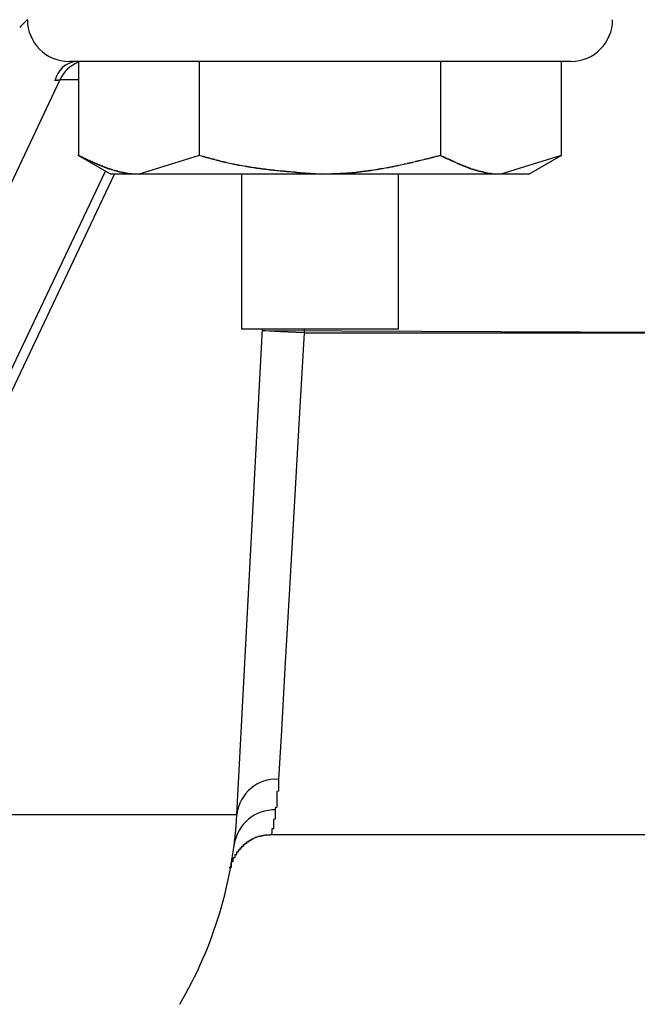
# Model space of a CAD drawing. Extents: x 32730 to 66370, y -1835 to 22362.
# Drawn here: x 46485 to 46522, y 3528 to 3587 of the extents above; entities that cross this region are included whole.
import ezdxf

# ---------------------------------------------------------------- set-up
doc = ezdxf.new("R2010")
doc.units = 0
doc.header["$LTSCALE"] = 50
doc.header["$MEASUREMENT"] = 0
doc.layers.add('_1-2_BUHIN', color=7, linetype='CONTINUOUS')

msp = doc.modelspace()

# ---------------------------------------------------------------- linework, layer by layer
at = {"layer": '_1-2_BUHIN', "color": 4, "linetype": 'Continuous'}
for p, q in [((46518.143, 3584.922), (46488.143, 3584.922)), ((46488.709, 3584.922), (46488.709, 3579.289)), ((46495.926, 3584.922), (46495.926, 3579.289)), ((46510.36, 3584.922), (46510.36, 3579.289)), ((46517.577, 3584.922), (46517.577, 3579.289)), ((46487.592, 3583.815), (46467.587, 3541.63)), ((46487.26, 3583.797), (46487.36, 3583.797)), ((46487.36, 3583.797), (46487.36, 3583.807)), ((46487.36, 3583.807), (46487.46, 3583.807)), ((46487.46, 3583.807), (46487.46, 3583.817)), ((46487.46, 3583.817), (46487.56, 3583.817)), ((46488.709, 3583.815), (46487.592, 3583.815)), ((46488.76, 3579.277), (46488.66, 3579.287)), ((46488.709, 3579.289), (46490.643, 3578.172)), ((46488.76, 3579.267), (46488.76, 3579.277)), ((46488.76, 3579.257), (46488.76, 3579.267)), ((46488.76, 3579.247), (46488.76, 3579.257)), ((46488.86, 3579.237), (46488.76, 3579.247)), ((46488.86, 3579.227), (46488.86, 3579.237)), ((46495.926, 3579.289), (46492.318, 3578.172)), ((46495.96, 3579.277), (46495.96, 3579.287)), ((46495.96, 3579.267), (46495.96, 3579.277)), ((46496.06, 3579.257), (46495.96, 3579.267)), ((46496.06, 3579.247), (46496.06, 3579.257)), ((46496.16, 3579.237), (46496.06, 3579.247)), ((46496.16, 3579.227), (46496.16, 3579.237)), ((46510.16, 3579.237), (46510.06, 3579.227)), ((46510.26, 3579.247), (46510.16, 3579.237)), ((46510.36, 3579.277), (46510.26, 3579.267)), ((46510.26, 3579.267), (46510.26, 3579.257)), ((46510.26, 3579.257), (46510.26, 3579.247)), ((46510.36, 3579.287), (46510.36, 3579.277)), ((46510.36, 3579.277), (46510.36, 3579.287)), ((46510.36, 3579.267), (46510.36, 3579.277)), ((46510.46, 3579.257), (46510.36, 3579.267)), ((46510.46, 3579.247), (46510.46, 3579.257)), ((46510.46, 3579.237), (46510.46, 3579.247)), ((46510.46, 3579.227), (46510.46, 3579.237)), ((46517.577, 3579.289), (46513.969, 3578.172)), ((46515.643, 3578.172), (46517.577, 3579.289)), ((46488.86, 3579.217), (46488.86, 3579.227)), ((46488.86, 3579.207), (46488.86, 3579.217)), ((46488.86, 3579.197), (46488.86, 3579.207)), ((46488.96, 3579.187), (46488.86, 3579.197)), ((46488.96, 3579.177), (46488.96, 3579.187)), ((46488.96, 3579.167), (46488.96, 3579.177)), ((46488.96, 3579.157), (46488.96, 3579.167)), ((46488.96, 3579.147), (46488.96, 3579.157)), ((46489.06, 3579.137), (46488.96, 3579.147)), ((46489.06, 3579.127), (46489.06, 3579.137)), ((46489.06, 3579.117), (46489.06, 3579.127)), ((46489.06, 3579.107), (46489.06, 3579.117)), ((46489.06, 3579.097), (46489.06, 3579.107)), ((46489.16, 3579.097), (46489.06, 3579.097)), ((46489.16, 3579.087), (46489.16, 3579.097)), ((46489.16, 3579.077), (46489.16, 3579.087)), ((46489.16, 3579.067), (46489.16, 3579.077)), ((46489.16, 3579.057), (46489.16, 3579.067)), ((46489.16, 3579.047), (46489.16, 3579.057)), ((46489.26, 3579.037), (46489.16, 3579.047)), ((46489.26, 3579.027), (46489.26, 3579.037)), ((46489.26, 3579.017), (46489.26, 3579.027)), ((46489.26, 3579.007), (46489.26, 3579.017)), ((46489.36, 3578.997), (46489.26, 3579.007)), ((46489.36, 3578.987), (46489.36, 3578.997)), ((46489.36, 3578.977), (46489.36, 3578.987)), ((46489.36, 3578.967), (46489.36, 3578.977)), ((46489.36, 3578.957), (46489.36, 3578.967)), ((46489.46, 3578.947), (46489.36, 3578.957)), ((46489.46, 3578.937), (46489.46, 3578.947)), ((46489.46, 3578.927), (46489.46, 3578.937)), ((46489.46, 3578.917), (46489.46, 3578.927)), ((46489.46, 3578.907), (46489.46, 3578.917)), ((46489.56, 3578.907), (46489.46, 3578.907)), ((46489.56, 3578.897), (46489.56, 3578.907)), ((46489.56, 3578.887), (46489.56, 3578.897)), ((46489.56, 3578.877), (46489.56, 3578.887)), ((46489.56, 3578.867), (46489.56, 3578.877)), ((46489.66, 3578.857), (46489.56, 3578.867)), ((46489.66, 3578.847), (46489.66, 3578.857)), ((46489.66, 3578.837), (46489.66, 3578.847)), ((46489.66, 3578.827), (46489.66, 3578.837)), ((46489.66, 3578.817), (46489.66, 3578.827)), ((46489.76, 3578.817), (46489.66, 3578.817)), ((46489.76, 3578.807), (46489.76, 3578.817)), ((46489.76, 3578.797), (46489.76, 3578.807)), ((46489.76, 3578.787), (46489.76, 3578.797)), ((46489.76, 3578.777), (46489.76, 3578.787)), ((46489.86, 3578.767), (46489.76, 3578.777)), ((46489.86, 3578.757), (46489.86, 3578.767)), ((46489.86, 3578.747), (46489.86, 3578.757)), ((46489.86, 3578.737), (46489.86, 3578.747)), ((46489.96, 3578.727), (46489.86, 3578.737)), ((46489.96, 3578.717), (46489.96, 3578.727)), ((46489.96, 3578.707), (46489.96, 3578.717)), ((46489.96, 3578.697), (46489.96, 3578.707)), ((46490.06, 3578.687), (46489.96, 3578.697)), ((46490.06, 3578.677), (46490.06, 3578.687)), ((46490.06, 3578.667), (46490.06, 3578.677)), ((46490.06, 3578.657), (46490.06, 3578.667)), ((46490.16, 3578.647), (46490.06, 3578.657)), ((46490.16, 3578.637), (46490.16, 3578.647)), ((46496.16, 3579.217), (46496.16, 3579.227)), ((46496.26, 3579.207), (46496.16, 3579.217)), ((46496.26, 3579.197), (46496.26, 3579.207)), ((46496.26, 3579.187), (46496.26, 3579.197)), ((46496.36, 3579.177), (46496.26, 3579.187)), ((46496.36, 3579.167), (46496.36, 3579.177)), ((46496.36, 3579.157), (46496.36, 3579.167)), ((46496.46, 3579.147), (46496.36, 3579.157)), ((46496.46, 3579.137), (46496.46, 3579.147)), ((46496.56, 3579.127), (46496.46, 3579.137)), ((46496.56, 3579.117), (46496.56, 3579.127)), ((46496.56, 3579.107), (46496.56, 3579.117)), ((46496.66, 3579.097), (46496.56, 3579.107)), ((46496.66, 3579.087), (46496.66, 3579.097)), ((46496.66, 3579.077), (46496.66, 3579.087)), ((46496.76, 3579.067), (46496.66, 3579.077)), ((46496.76, 3579.057), (46496.76, 3579.067)), ((46496.86, 3579.047), (46496.76, 3579.057)), ((46496.86, 3579.037), (46496.86, 3579.047)), ((46496.86, 3579.027), (46496.86, 3579.037)), ((46496.96, 3579.017), (46496.86, 3579.027)), ((46496.96, 3579.007), (46496.96, 3579.017)), ((46496.96, 3578.997), (46496.96, 3579.007)), ((46497.06, 3578.987), (46496.96, 3578.997)), ((46497.06, 3578.977), (46497.06, 3578.987)), ((46497.16, 3578.967), (46497.06, 3578.977)), ((46497.16, 3578.957), (46497.16, 3578.967)), ((46497.16, 3578.947), (46497.16, 3578.957)), ((46497.26, 3578.937), (46497.16, 3578.947)), ((46497.26, 3578.927), (46497.26, 3578.937)), ((46497.26, 3578.917), (46497.26, 3578.927)), ((46497.36, 3578.917), (46497.26, 3578.917)), ((46497.36, 3578.907), (46497.36, 3578.917)), ((46497.36, 3578.897), (46497.36, 3578.907)), ((46497.46, 3578.887), (46497.36, 3578.897)), ((46497.46, 3578.877), (46497.46, 3578.887)), ((46497.56, 3578.867), (46497.46, 3578.877)), ((46497.56, 3578.857), (46497.56, 3578.867)), ((46497.56, 3578.847), (46497.56, 3578.857)), ((46497.66, 3578.837), (46497.56, 3578.847)), ((46497.66, 3578.827), (46497.66, 3578.837)), ((46497.76, 3578.817), (46497.66, 3578.827)), ((46497.76, 3578.807), (46497.76, 3578.817)), ((46497.86, 3578.797), (46497.76, 3578.807)), ((46497.86, 3578.787), (46497.86, 3578.797)), ((46497.96, 3578.777), (46497.86, 3578.787)), ((46497.96, 3578.767), (46497.96, 3578.777)), ((46497.96, 3578.757), (46497.96, 3578.767)), ((46498.06, 3578.757), (46497.96, 3578.757)), ((46498.06, 3578.747), (46498.06, 3578.757)), ((46498.16, 3578.737), (46498.06, 3578.747)), ((46498.16, 3578.727), (46498.16, 3578.737)), ((46498.16, 3578.717), (46498.16, 3578.727)), ((46498.26, 3578.717), (46498.16, 3578.717)), ((46498.26, 3578.707), (46498.26, 3578.717)), ((46498.26, 3578.697), (46498.26, 3578.707)), ((46498.36, 3578.697), (46498.26, 3578.697)), ((46498.36, 3578.687), (46498.36, 3578.697)), ((46498.46, 3578.677), (46498.36, 3578.687)), ((46498.46, 3578.667), (46498.46, 3578.677)), ((46498.56, 3578.657), (46498.46, 3578.667)), ((46498.56, 3578.647), (46498.56, 3578.657)), ((46498.66, 3578.637), (46498.56, 3578.647)), ((46507.66, 3578.647), (46507.56, 3578.637)), ((46507.76, 3578.657), (46507.66, 3578.647)), ((46507.86, 3578.687), (46507.76, 3578.677)), ((46507.76, 3578.677), (46507.76, 3578.667)), ((46507.76, 3578.667), (46507.76, 3578.657)), ((46507.96, 3578.707), (46507.86, 3578.697)), ((46507.86, 3578.697), (46507.86, 3578.687)), ((46508.06, 3578.727), (46507.96, 3578.717)), ((46507.96, 3578.717), (46507.96, 3578.707)), ((46508.16, 3578.747), (46508.06, 3578.737)), ((46508.06, 3578.737), (46508.06, 3578.727)), ((46508.26, 3578.777), (46508.16, 3578.767)), ((46508.16, 3578.767), (46508.16, 3578.757)), ((46508.16, 3578.757), (46508.16, 3578.747)), ((46508.36, 3578.787), (46508.26, 3578.777)), ((46508.46, 3578.817), (46508.36, 3578.807)), ((46508.36, 3578.807), (46508.36, 3578.797)), ((46508.36, 3578.797), (46508.36, 3578.787)), ((46508.56, 3578.837), (46508.46, 3578.837)), ((46508.46, 3578.837), (46508.46, 3578.827)), ((46508.46, 3578.827), (46508.46, 3578.817)), ((46508.66, 3578.857), (46508.56, 3578.847)), ((46508.56, 3578.847), (46508.56, 3578.837)), ((46508.76, 3578.887), (46508.66, 3578.877)), ((46508.66, 3578.877), (46508.66, 3578.867)), ((46508.66, 3578.867), (46508.66, 3578.857)), ((46508.86, 3578.907), (46508.76, 3578.897)), ((46508.76, 3578.897), (46508.76, 3578.887)), ((46508.96, 3578.937), (46508.86, 3578.927)), ((46508.86, 3578.927), (46508.86, 3578.917)), ((46508.86, 3578.917), (46508.86, 3578.907)), ((46509.06, 3578.957), (46508.96, 3578.947)), ((46508.96, 3578.947), (46508.96, 3578.937)), ((46509.16, 3578.987), (46509.06, 3578.977)), ((46509.06, 3578.977), (46509.06, 3578.967)), ((46509.06, 3578.967), (46509.06, 3578.957)), ((46509.26, 3579.007), (46509.16, 3578.997)), ((46509.16, 3578.997), (46509.16, 3578.987)), ((46509.36, 3579.027), (46509.26, 3579.017)), ((46509.26, 3579.017), (46509.26, 3579.007)), ((46509.46, 3579.057), (46509.36, 3579.047)), ((46509.36, 3579.047), (46509.36, 3579.037)), ((46509.36, 3579.037), (46509.36, 3579.027)), ((46509.56, 3579.087), (46509.46, 3579.077)), ((46509.46, 3579.077), (46509.46, 3579.067)), ((46509.46, 3579.067), (46509.46, 3579.057)), ((46509.66, 3579.097), (46509.56, 3579.097)), ((46509.56, 3579.097), (46509.56, 3579.087)), ((46509.76, 3579.127), (46509.66, 3579.117)), ((46509.66, 3579.117), (46509.66, 3579.107)), ((46509.66, 3579.107), (46509.66, 3579.097)), ((46509.86, 3579.157), (46509.76, 3579.147)), ((46509.76, 3579.147), (46509.76, 3579.137)), ((46509.76, 3579.137), (46509.76, 3579.127)), ((46509.96, 3579.177), (46509.86, 3579.167)), ((46509.86, 3579.167), (46509.86, 3579.157)), ((46510.06, 3579.207), (46509.96, 3579.197)), ((46509.96, 3579.197), (46509.96, 3579.187)), ((46509.96, 3579.187), (46509.96, 3579.177)), ((46510.06, 3579.227), (46510.06, 3579.217)), ((46510.06, 3579.217), (46510.06, 3579.207)), ((46510.46, 3579.217), (46510.46, 3579.227)), ((46510.56, 3579.207), (46510.46, 3579.217)), ((46510.56, 3579.197), (46510.56, 3579.207)), ((46510.56, 3579.187), (46510.56, 3579.197)), ((46510.56, 3579.177), (46510.56, 3579.187)), ((46510.66, 3579.167), (46510.56, 3579.177)), ((46510.66, 3579.157), (46510.66, 3579.167)), ((46510.66, 3579.147), (46510.66, 3579.157)), ((46510.66, 3579.137), (46510.66, 3579.147)), ((46510.66, 3579.127), (46510.66, 3579.137)), ((46510.66, 3579.117), (46510.66, 3579.127)), ((46510.76, 3579.107), (46510.66, 3579.117)), ((46510.76, 3579.097), (46510.76, 3579.107)), ((46510.76, 3579.087), (46510.76, 3579.097)), ((46510.76, 3579.077), (46510.76, 3579.087)), ((46510.86, 3579.067), (46510.76, 3579.077)), ((46510.86, 3579.057), (46510.86, 3579.067)), ((46510.86, 3579.047), (46510.86, 3579.057)), ((46510.86, 3579.037), (46510.86, 3579.047)), ((46510.86, 3579.027), (46510.86, 3579.037)), ((46510.96, 3579.027), (46510.86, 3579.027)), ((46510.96, 3579.017), (46510.96, 3579.027)), ((46510.96, 3579.007), (46510.96, 3579.017)), ((46510.96, 3578.997), (46510.96, 3579.007)), ((46510.96, 3578.987), (46510.96, 3578.997)), ((46510.96, 3578.977), (46510.96, 3578.987)), ((46511.06, 3578.967), (46510.96, 3578.977)), ((46511.06, 3578.957), (46511.06, 3578.967)), ((46511.06, 3578.947), (46511.06, 3578.957)), ((46511.06, 3578.937), (46511.06, 3578.947)), ((46511.16, 3578.927), (46511.06, 3578.937)), ((46511.16, 3578.917), (46511.16, 3578.927)), ((46511.16, 3578.907), (46511.16, 3578.917)), ((46511.16, 3578.897), (46511.16, 3578.907)), ((46511.16, 3578.887), (46511.16, 3578.897)), ((46511.26, 3578.877), (46511.16, 3578.887)), ((46511.26, 3578.867), (46511.26, 3578.877)), ((46511.26, 3578.857), (46511.26, 3578.867)), ((46511.26, 3578.847), (46511.26, 3578.857)), ((46511.36, 3578.837), (46511.26, 3578.847)), ((46511.36, 3578.827), (46511.36, 3578.837)), ((46511.36, 3578.817), (46511.36, 3578.827)), ((46511.36, 3578.807), (46511.36, 3578.817)), ((46511.36, 3578.797), (46511.36, 3578.807)), ((46511.46, 3578.787), (46511.36, 3578.797)), ((46511.46, 3578.777), (46511.46, 3578.787)), ((46511.46, 3578.767), (46511.46, 3578.777)), ((46511.46, 3578.757), (46511.46, 3578.767)), ((46511.56, 3578.747), (46511.46, 3578.757)), ((46511.56, 3578.737), (46511.56, 3578.747)), ((46511.56, 3578.727), (46511.56, 3578.737)), ((46511.56, 3578.717), (46511.56, 3578.727)), ((46511.66, 3578.707), (46511.56, 3578.717)), ((46511.66, 3578.697), (46511.66, 3578.707)), ((46511.66, 3578.687), (46511.66, 3578.697)), ((46511.66, 3578.677), (46511.66, 3578.687)), ((46511.66, 3578.667), (46511.66, 3578.677)), ((46511.76, 3578.667), (46511.66, 3578.667)), ((46511.76, 3578.657), (46511.76, 3578.667)), ((46511.76, 3578.647), (46511.76, 3578.657)), ((46511.76, 3578.637), (46511.76, 3578.647)), ((46472.891, 3541.63), (46490.311, 3578.364)), ((46474.335, 3543.33), (46490.858, 3578.172)), ((46490.16, 3578.627), (46490.16, 3578.637)), ((46490.16, 3578.617), (46490.16, 3578.627)), ((46490.16, 3578.607), (46490.16, 3578.617)), ((46490.26, 3578.607), (46490.16, 3578.607)), ((46490.26, 3578.597), (46490.26, 3578.607)), ((46490.26, 3578.587), (46490.26, 3578.597)), ((46490.26, 3578.577), (46490.26, 3578.587)), ((46490.36, 3578.567), (46490.26, 3578.577)), ((46490.36, 3578.557), (46490.36, 3578.567)), ((46490.36, 3578.547), (46490.36, 3578.557)), ((46490.36, 3578.537), (46490.36, 3578.547)), ((46490.46, 3578.527), (46490.36, 3578.537)), ((46490.46, 3578.517), (46490.46, 3578.527)), ((46490.46, 3578.507), (46490.46, 3578.517)), ((46490.46, 3578.497), (46490.46, 3578.507)), ((46490.56, 3578.497), (46490.46, 3578.497)), ((46490.56, 3578.487), (46490.56, 3578.497)), ((46490.56, 3578.477), (46490.56, 3578.487)), ((46490.56, 3578.467), (46490.56, 3578.477)), ((46490.66, 3578.467), (46490.56, 3578.467)), ((46492.318, 3578.172), (46490.643, 3578.172)), ((46490.66, 3578.457), (46490.66, 3578.467)), ((46490.66, 3578.447), (46490.66, 3578.457)), ((46490.66, 3578.437), (46490.66, 3578.447)), ((46490.66, 3578.427), (46490.66, 3578.437)), ((46490.76, 3578.427), (46490.66, 3578.427)), ((46490.76, 3578.417), (46490.76, 3578.427)), ((46490.76, 3578.407), (46490.76, 3578.417)), ((46490.86, 3578.397), (46490.76, 3578.407)), ((46490.86, 3578.387), (46490.86, 3578.397)), ((46490.86, 3578.377), (46490.86, 3578.387)), ((46490.96, 3578.367), (46490.86, 3578.377)), ((46490.96, 3578.357), (46490.96, 3578.367)), ((46490.96, 3578.347), (46490.96, 3578.357)), ((46491.06, 3578.347), (46490.96, 3578.347)), ((46491.06, 3578.337), (46491.06, 3578.347)), ((46491.06, 3578.327), (46491.06, 3578.337)), ((46491.06, 3578.317), (46491.06, 3578.327)), ((46491.16, 3578.317), (46491.06, 3578.317)), ((46491.16, 3578.307), (46491.16, 3578.317)), ((46491.16, 3578.297), (46491.16, 3578.307)), ((46491.26, 3578.297), (46491.16, 3578.297)), ((46491.26, 3578.287), (46491.26, 3578.297)), ((46491.26, 3578.277), (46491.26, 3578.287)), ((46491.36, 3578.277), (46491.26, 3578.277)), ((46491.36, 3578.267), (46491.36, 3578.277)), ((46491.36, 3578.257), (46491.36, 3578.267)), ((46491.46, 3578.257), (46491.36, 3578.257)), ((46491.46, 3578.247), (46491.46, 3578.257)), ((46491.46, 3578.237), (46491.46, 3578.247)), ((46491.56, 3578.237), (46491.46, 3578.237)), ((46491.56, 3578.227), (46491.56, 3578.237)), ((46491.56, 3578.217), (46491.56, 3578.227)), ((46491.66, 3578.217), (46491.56, 3578.217)), ((46491.66, 3578.207), (46491.66, 3578.217)), ((46491.76, 3578.207), (46491.66, 3578.207)), ((46491.76, 3578.197), (46491.76, 3578.207)), ((46491.86, 3578.197), (46491.76, 3578.197)), ((46491.86, 3578.187), (46491.86, 3578.197)), ((46491.96, 3578.187), (46491.86, 3578.187)), ((46491.96, 3578.177), (46491.96, 3578.187)), ((46492.06, 3578.177), (46491.96, 3578.177)), ((46492.16, 3578.177), (46492.06, 3578.177)), ((46492.26, 3578.177), (46492.16, 3578.177)), ((46492.36, 3578.167), (46492.26, 3578.177)), ((46503.143, 3578.172), (46492.318, 3578.172)), ((46498.452, 3578.172), (46498.452, 3568.922)), ((46498.66, 3578.627), (46498.66, 3578.637)), ((46498.76, 3578.627), (46498.66, 3578.627)), ((46498.76, 3578.617), (46498.76, 3578.627)), ((46498.86, 3578.607), (46498.76, 3578.617)), ((46498.86, 3578.597), (46498.86, 3578.607)), ((46498.96, 3578.597), (46498.86, 3578.597)), ((46498.96, 3578.587), (46498.96, 3578.597)), ((46498.96, 3578.577), (46498.96, 3578.587)), ((46499.06, 3578.577), (46498.96, 3578.577)), ((46499.06, 3578.567), (46499.06, 3578.577)), ((46499.16, 3578.557), (46499.06, 3578.567)), ((46499.26, 3578.547), (46499.16, 3578.557)), ((46499.26, 3578.537), (46499.26, 3578.547)), ((46499.36, 3578.527), (46499.26, 3578.537)), ((46499.36, 3578.517), (46499.36, 3578.527)), ((46499.46, 3578.517), (46499.36, 3578.517)), ((46499.46, 3578.507), (46499.46, 3578.517)), ((46499.56, 3578.507), (46499.46, 3578.507)), ((46499.56, 3578.497), (46499.56, 3578.507)), ((46499.66, 3578.487), (46499.56, 3578.497)), ((46499.66, 3578.477), (46499.66, 3578.487)), ((46499.76, 3578.477), (46499.66, 3578.477)), ((46499.76, 3578.467), (46499.76, 3578.477)), ((46499.86, 3578.467), (46499.76, 3578.467)), ((46499.86, 3578.457), (46499.86, 3578.467)), ((46499.96, 3578.447), (46499.86, 3578.457)), ((46500.06, 3578.437), (46499.96, 3578.447)), ((46500.06, 3578.427), (46500.06, 3578.437)), ((46500.16, 3578.427), (46500.06, 3578.427)), ((46500.16, 3578.417), (46500.16, 3578.427)), ((46500.26, 3578.417), (46500.16, 3578.417)), ((46500.26, 3578.407), (46500.26, 3578.417)), ((46500.36, 3578.407), (46500.26, 3578.407)), ((46500.36, 3578.397), (46500.36, 3578.407)), ((46500.46, 3578.397), (46500.36, 3578.397)), ((46500.46, 3578.387), (46500.46, 3578.397)), ((46500.56, 3578.377), (46500.46, 3578.387)), ((46500.66, 3578.377), (46500.56, 3578.377)), ((46500.66, 3578.367), (46500.66, 3578.377)), ((46500.76, 3578.357), (46500.66, 3578.367)), ((46500.86, 3578.357), (46500.76, 3578.357)), ((46500.86, 3578.347), (46500.86, 3578.357)), ((46500.96, 3578.347), (46500.86, 3578.347)), ((46500.96, 3578.337), (46500.96, 3578.347)), ((46501.06, 3578.337), (46500.96, 3578.337)), ((46501.06, 3578.327), (46501.06, 3578.337)), ((46501.16, 3578.327), (46501.06, 3578.327)), ((46501.16, 3578.317), (46501.16, 3578.327)), ((46501.26, 3578.317), (46501.16, 3578.317)), ((46501.26, 3578.307), (46501.26, 3578.317)), ((46501.36, 3578.307), (46501.26, 3578.307)), ((46501.46, 3578.297), (46501.36, 3578.307)), ((46501.56, 3578.287), (46501.46, 3578.297)), ((46501.66, 3578.287), (46501.56, 3578.287)), ((46501.66, 3578.277), (46501.66, 3578.287)), ((46501.76, 3578.277), (46501.66, 3578.277)), ((46501.76, 3578.267), (46501.76, 3578.277)), ((46501.86, 3578.267), (46501.76, 3578.267)), ((46501.96, 3578.257), (46501.86, 3578.267)), ((46502.06, 3578.247), (46501.96, 3578.257)), ((46502.16, 3578.247), (46502.06, 3578.247)), ((46502.16, 3578.237), (46502.16, 3578.247)), ((46502.26, 3578.237), (46502.16, 3578.237)), ((46502.26, 3578.227), (46502.26, 3578.237)), ((46502.36, 3578.227), (46502.26, 3578.227)), ((46502.46, 3578.227), (46502.36, 3578.227)), ((46502.46, 3578.217), (46502.46, 3578.227)), ((46502.56, 3578.217), (46502.46, 3578.217)), ((46502.56, 3578.207), (46502.56, 3578.217)), ((46502.66, 3578.207), (46502.56, 3578.207)), ((46502.76, 3578.197), (46502.66, 3578.207)), ((46502.86, 3578.197), (46502.76, 3578.197)), ((46502.86, 3578.187), (46502.86, 3578.197)), ((46502.96, 3578.187), (46502.86, 3578.187)), ((46503.06, 3578.177), (46502.96, 3578.187)), ((46503.16, 3578.167), (46503.06, 3578.177)), ((46513.969, 3578.172), (46503.143, 3578.172)), ((46503.26, 3578.177), (46503.16, 3578.177)), ((46503.16, 3578.177), (46503.16, 3578.167)), ((46503.36, 3578.177), (46503.26, 3578.177)), ((46503.46, 3578.177), (46503.36, 3578.177)), ((46503.56, 3578.177), (46503.46, 3578.177)), ((46503.66, 3578.187), (46503.56, 3578.187)), ((46503.56, 3578.187), (46503.56, 3578.177)), ((46503.76, 3578.187), (46503.66, 3578.187)), ((46503.86, 3578.187), (46503.76, 3578.187)), ((46503.96, 3578.197), (46503.86, 3578.197)), ((46503.86, 3578.197), (46503.86, 3578.187)), ((46504.06, 3578.197), (46503.96, 3578.197)), ((46504.16, 3578.197), (46504.06, 3578.197)), ((46504.26, 3578.207), (46504.16, 3578.207)), ((46504.16, 3578.207), (46504.16, 3578.197)), ((46504.36, 3578.207), (46504.26, 3578.207)), ((46504.46, 3578.217), (46504.36, 3578.217)), ((46504.36, 3578.217), (46504.36, 3578.207)), ((46504.56, 3578.217), (46504.46, 3578.217)), ((46504.66, 3578.227), (46504.56, 3578.227)), ((46504.56, 3578.227), (46504.56, 3578.217)), ((46504.76, 3578.227), (46504.66, 3578.227)), ((46504.86, 3578.237), (46504.76, 3578.237)), ((46504.76, 3578.237), (46504.76, 3578.227)), ((46504.96, 3578.247), (46504.86, 3578.247)), ((46504.86, 3578.247), (46504.86, 3578.237)), ((46505.06, 3578.257), (46504.96, 3578.247)), ((46505.16, 3578.267), (46505.06, 3578.257)), ((46505.26, 3578.267), (46505.16, 3578.267)), ((46505.36, 3578.277), (46505.26, 3578.277)), ((46505.26, 3578.277), (46505.26, 3578.267)), ((46505.46, 3578.297), (46505.36, 3578.287)), ((46505.36, 3578.287), (46505.36, 3578.277)), ((46505.56, 3578.297), (46505.46, 3578.297)), ((46505.66, 3578.317), (46505.56, 3578.307)), ((46505.56, 3578.307), (46505.56, 3578.297)), ((46505.76, 3578.327), (46505.66, 3578.327)), ((46505.66, 3578.327), (46505.66, 3578.317)), ((46505.86, 3578.337), (46505.76, 3578.327)), ((46505.96, 3578.347), (46505.86, 3578.347)), ((46505.86, 3578.347), (46505.86, 3578.337)), ((46506.06, 3578.357), (46505.96, 3578.357)), ((46505.96, 3578.357), (46505.96, 3578.347)), ((46506.16, 3578.377), (46506.06, 3578.367)), ((46506.06, 3578.367), (46506.06, 3578.357)), ((46506.26, 3578.397), (46506.16, 3578.387)), ((46506.16, 3578.387), (46506.16, 3578.377)), ((46506.36, 3578.407), (46506.26, 3578.397)), ((46506.46, 3578.427), (46506.36, 3578.417)), ((46506.36, 3578.417), (46506.36, 3578.407)), ((46506.56, 3578.437), (46506.46, 3578.437)), ((46506.46, 3578.437), (46506.46, 3578.427)), ((46506.66, 3578.457), (46506.56, 3578.447)), ((46506.56, 3578.447), (46506.56, 3578.437)), ((46506.76, 3578.477), (46506.66, 3578.467)), ((46506.66, 3578.467), (46506.66, 3578.457)), ((46506.86, 3578.497), (46506.76, 3578.487)), ((46506.76, 3578.487), (46506.76, 3578.477)), ((46506.96, 3578.507), (46506.86, 3578.497)), ((46507.06, 3578.527), (46506.96, 3578.517)), ((46506.96, 3578.517), (46506.96, 3578.507)), ((46507.16, 3578.547), (46507.06, 3578.537)), ((46507.06, 3578.537), (46507.06, 3578.527)), ((46507.26, 3578.557), (46507.16, 3578.557)), ((46507.16, 3578.557), (46507.16, 3578.547)), ((46507.36, 3578.587), (46507.26, 3578.577)), ((46507.26, 3578.577), (46507.26, 3578.567)), ((46507.26, 3578.567), (46507.26, 3578.557)), ((46507.46, 3578.597), (46507.36, 3578.587)), ((46507.56, 3578.617), (46507.46, 3578.617)), ((46507.46, 3578.617), (46507.46, 3578.607)), ((46507.46, 3578.607), (46507.46, 3578.597)), ((46507.56, 3578.637), (46507.56, 3578.627)), ((46507.56, 3578.627), (46507.56, 3578.617)), ((46507.834, 3568.922), (46507.834, 3578.172)), ((46511.86, 3578.627), (46511.76, 3578.637)), ((46511.86, 3578.617), (46511.86, 3578.627)), ((46511.86, 3578.607), (46511.86, 3578.617)), ((46511.86, 3578.597), (46511.86, 3578.607)), ((46511.96, 3578.587), (46511.86, 3578.597)), ((46511.96, 3578.577), (46511.96, 3578.587)), ((46511.96, 3578.567), (46511.96, 3578.577)), ((46511.96, 3578.557), (46511.96, 3578.567)), ((46512.06, 3578.547), (46511.96, 3578.557)), ((46512.06, 3578.537), (46512.06, 3578.547)), ((46512.06, 3578.527), (46512.06, 3578.537)), ((46512.06, 3578.517), (46512.06, 3578.527)), ((46512.16, 3578.517), (46512.06, 3578.517)), ((46512.16, 3578.507), (46512.16, 3578.517)), ((46512.16, 3578.497), (46512.16, 3578.507)), ((46512.16, 3578.487), (46512.16, 3578.497)), ((46512.16, 3578.477), (46512.16, 3578.487)), ((46512.26, 3578.477), (46512.16, 3578.477)), ((46512.26, 3578.467), (46512.26, 3578.477)), ((46512.26, 3578.457), (46512.26, 3578.467)), ((46512.26, 3578.447), (46512.26, 3578.457)), ((46512.36, 3578.447), (46512.26, 3578.447)), ((46512.36, 3578.437), (46512.36, 3578.447)), ((46512.36, 3578.427), (46512.36, 3578.437)), ((46512.36, 3578.417), (46512.36, 3578.427)), ((46512.46, 3578.417), (46512.36, 3578.417)), ((46512.46, 3578.407), (46512.46, 3578.417)), ((46512.46, 3578.397), (46512.46, 3578.407)), ((46512.46, 3578.387), (46512.46, 3578.397)), ((46512.56, 3578.387), (46512.46, 3578.387)), ((46512.56, 3578.377), (46512.56, 3578.387)), ((46512.56, 3578.367), (46512.56, 3578.377)), ((46512.56, 3578.357), (46512.56, 3578.367)), ((46512.66, 3578.357), (46512.56, 3578.357)), ((46512.66, 3578.347), (46512.66, 3578.357)), ((46512.66, 3578.337), (46512.66, 3578.347)), ((46512.76, 3578.327), (46512.66, 3578.337)), ((46512.76, 3578.317), (46512.76, 3578.327)), ((46512.76, 3578.307), (46512.76, 3578.317)), ((46512.86, 3578.307), (46512.76, 3578.307)), ((46512.86, 3578.297), (46512.86, 3578.307)), ((46512.86, 3578.287), (46512.86, 3578.297)), ((46512.96, 3578.287), (46512.86, 3578.287)), ((46512.96, 3578.277), (46512.96, 3578.287)), ((46512.96, 3578.267), (46512.96, 3578.277)), ((46513.06, 3578.257), (46512.96, 3578.267)), ((46513.06, 3578.247), (46513.06, 3578.257)), ((46513.16, 3578.247), (46513.06, 3578.247)), ((46513.16, 3578.237), (46513.16, 3578.247)), ((46513.16, 3578.227), (46513.16, 3578.237)), ((46513.26, 3578.227), (46513.16, 3578.227)), ((46513.26, 3578.217), (46513.26, 3578.227)), ((46513.36, 3578.217), (46513.26, 3578.217)), ((46513.36, 3578.207), (46513.36, 3578.217)), ((46513.46, 3578.197), (46513.36, 3578.207)), ((46513.56, 3578.187), (46513.46, 3578.197)), ((46513.66, 3578.187), (46513.56, 3578.187)), ((46513.66, 3578.177), (46513.66, 3578.187)), ((46513.76, 3578.177), (46513.66, 3578.177)), ((46513.86, 3578.177), (46513.76, 3578.177)), ((46513.96, 3578.177), (46513.86, 3578.177)), ((46513.96, 3578.167), (46513.96, 3578.177)), ((46515.643, 3578.172), (46513.969, 3578.172)), ((46498.173, 3539.864), (46499.696, 3568.922)), ((46498.452, 3568.922), (46507.834, 3568.922)), ((46499.738, 3568.801), (46499.69, 3568.803)), ((46528.143, 3568.672), (46499.714, 3568.802)), ((46499.88, 3568.793), (46499.738, 3568.801)), ((46500.111, 3568.781), (46499.88, 3568.793)), ((46500.421, 3568.765), (46500.111, 3568.781)), ((46500.799, 3568.745), (46500.421, 3568.765)), ((46501.231, 3568.722), (46500.799, 3568.745)), ((46501.699, 3568.698), (46501.231, 3568.722)), ((46502.187, 3568.672), (46501.699, 3568.698)), ((46502.187, 3568.672), (46501.876, 3563.211)), ((46502.2, 3568.922), (46502.187, 3568.672)), ((46502.187, 3568.672), (46525.643, 3568.672)), ((46501.876, 3563.211), (46501.577, 3557.933)), ((46501.577, 3557.933), (46501.297, 3553.013)), ((46501.297, 3553.013), (46501.048, 3548.617)), ((46501.048, 3548.617), (46500.836, 3544.891)), ((46500.836, 3544.891), (46500.67, 3541.959)), ((46500.66, 3541.957), (46500.66, 3541.937)), ((46500.66, 3541.937), (46500.66, 3541.927)), ((46500.66, 3541.927), (46500.66, 3541.907)), ((46500.66, 3541.907), (46500.66, 3541.887)), ((46500.66, 3541.887), (46500.66, 3541.877)), ((46500.66, 3541.877), (46500.66, 3541.857)), ((46500.66, 3541.857), (46500.66, 3541.837)), ((46500.66, 3541.837), (46500.66, 3541.827)), ((46500.66, 3541.827), (46500.66, 3541.807)), ((46500.66, 3541.807), (46500.66, 3541.787)), ((46500.66, 3541.787), (46500.66, 3541.767)), ((46500.66, 3541.767), (46500.66, 3541.757)), ((46500.66, 3541.757), (46500.66, 3541.737)), ((46500.66, 3541.737), (46500.66, 3541.717)), ((46500.66, 3541.717), (46500.66, 3541.707)), ((46500.66, 3541.707), (46500.66, 3541.687)), ((46500.66, 3541.687), (46500.66, 3541.667)), ((46500.66, 3541.667), (46500.66, 3541.657)), ((46500.66, 3541.657), (46500.66, 3541.637)), ((46500.66, 3541.637), (46500.66, 3541.617)), ((46500.66, 3541.617), (46500.66, 3541.597)), ((46500.66, 3541.597), (46500.66, 3541.587)), ((46500.66, 3541.587), (46500.66, 3541.567)), ((46500.66, 3541.567), (46500.66, 3541.547)), ((46500.66, 3541.547), (46500.66, 3541.537)), ((46500.66, 3541.537), (46500.66, 3541.517)), ((46500.66, 3541.247), (46500.56, 3541.227)), ((46500.56, 3541.227), (46500.56, 3541.207)), ((46500.56, 3541.207), (46500.56, 3541.197)), ((46500.56, 3541.197), (46500.56, 3541.177)), ((46500.56, 3541.177), (46500.56, 3541.157)), ((46500.56, 3541.157), (46500.56, 3541.147)), ((46500.56, 3541.147), (46500.56, 3541.127)), ((46500.56, 3541.127), (46500.56, 3541.107)), ((46500.56, 3541.107), (46500.56, 3541.097)), ((46500.56, 3541.097), (46500.56, 3541.077)), ((46500.56, 3541.077), (46500.56, 3541.057)), ((46500.56, 3541.057), (46500.56, 3541.037)), ((46500.56, 3541.037), (46500.56, 3541.027)), ((46500.56, 3541.027), (46500.56, 3541.007)), ((46500.56, 3541.007), (46500.56, 3540.987)), ((46500.56, 3540.987), (46500.56, 3540.977)), ((46500.56, 3540.977), (46500.56, 3540.957)), ((46500.56, 3540.957), (46500.56, 3540.937)), ((46500.56, 3540.937), (46500.56, 3540.927)), ((46500.66, 3541.517), (46500.66, 3541.497)), ((46500.66, 3541.497), (46500.66, 3541.487)), ((46500.66, 3541.487), (46500.66, 3541.467)), ((46500.66, 3541.467), (46500.66, 3541.447)), ((46500.66, 3541.447), (46500.66, 3541.437)), ((46500.66, 3541.437), (46500.66, 3541.417)), ((46500.66, 3541.417), (46500.66, 3541.397)), ((46500.66, 3541.397), (46500.66, 3541.377)), ((46500.66, 3541.377), (46500.66, 3541.367)), ((46500.66, 3541.367), (46500.66, 3541.347)), ((46500.66, 3541.347), (46500.66, 3541.327)), ((46500.66, 3541.327), (46500.66, 3541.317)), ((46500.66, 3541.317), (46500.66, 3541.297)), ((46500.66, 3541.297), (46500.66, 3541.277)), ((46500.66, 3541.277), (46500.66, 3541.267)), ((46500.66, 3541.267), (46500.66, 3541.247)), ((46500.56, 3540.927), (46500.56, 3540.907)), ((46500.56, 3540.907), (46500.56, 3540.887)), ((46500.56, 3540.887), (46500.56, 3540.877)), ((46500.56, 3540.877), (46500.56, 3540.857)), ((46500.56, 3540.857), (46500.56, 3540.837)), ((46500.56, 3540.837), (46500.56, 3540.817)), ((46500.56, 3540.817), (46500.56, 3540.807)), ((46500.56, 3540.807), (46500.56, 3540.787)), ((46500.56, 3540.787), (46500.56, 3540.767)), ((46500.56, 3540.767), (46500.56, 3540.757)), ((46500.56, 3540.757), (46500.56, 3540.737)), ((46500.56, 3540.737), (46500.56, 3540.717)), ((46500.56, 3540.717), (46500.56, 3540.707)), ((46500.56, 3540.707), (46500.56, 3540.687)), ((46500.56, 3540.687), (46500.56, 3540.667)), ((46500.56, 3540.667), (46500.56, 3540.647)), ((46500.56, 3540.647), (46500.56, 3540.637)), ((46500.56, 3540.637), (46500.56, 3540.617)), ((46500.56, 3540.617), (46500.56, 3540.597)), ((46500.56, 3540.597), (46500.56, 3540.587)), ((46500.56, 3540.587), (46500.56, 3540.567)), ((46500.56, 3540.567), (46500.56, 3540.547)), ((46500.56, 3540.547), (46500.56, 3540.537)), ((46500.56, 3540.537), (46500.56, 3540.517)), ((46500.56, 3540.517), (46500.56, 3540.497)), ((46500.56, 3540.497), (46500.56, 3540.487)), ((46500.56, 3540.487), (46500.56, 3540.467)), ((46500.56, 3540.467), (46500.56, 3540.447)), ((46500.56, 3540.447), (46500.56, 3540.427)), ((46500.56, 3540.427), (46500.56, 3540.417)), ((46500.56, 3540.417), (46500.56, 3540.397)), ((46500.56, 3540.397), (46500.56, 3540.377)), ((46500.56, 3540.377), (46500.56, 3540.367)), ((46500.56, 3540.367), (46500.56, 3540.347)), ((46500.56, 3540.347), (46500.56, 3540.327)), ((46268.143, 3539.864), (46498.173, 3539.864)), ((46500.56, 3540.267), (46500.46, 3540.247)), ((46500.46, 3540.247), (46500.46, 3540.227)), ((46500.46, 3540.227), (46500.46, 3540.207)), ((46500.46, 3540.207), (46500.46, 3540.197)), ((46500.46, 3540.197), (46500.46, 3540.177)), ((46500.46, 3540.177), (46500.46, 3540.157)), ((46500.46, 3540.157), (46500.46, 3540.147)), ((46500.46, 3540.147), (46500.46, 3540.127)), ((46500.46, 3540.127), (46500.46, 3540.107)), ((46500.46, 3540.107), (46500.46, 3540.097)), ((46500.46, 3540.097), (46500.46, 3540.077)), ((46500.46, 3540.077), (46500.46, 3540.057)), ((46500.46, 3540.057), (46500.46, 3540.047)), ((46500.46, 3540.047), (46500.46, 3540.027)), ((46500.46, 3540.027), (46500.46, 3540.007)), ((46500.46, 3540.007), (46500.46, 3539.997)), ((46500.46, 3539.997), (46500.46, 3539.977)), ((46500.46, 3539.977), (46500.46, 3539.957)), ((46500.46, 3539.957), (46500.46, 3539.937)), ((46500.46, 3539.937), (46500.46, 3539.927)), ((46500.46, 3539.927), (46500.46, 3539.907)), ((46500.46, 3539.907), (46500.46, 3539.887)), ((46500.46, 3539.887), (46500.46, 3539.877)), ((46500.46, 3539.877), (46500.46, 3539.857)), ((46500.46, 3539.857), (46500.46, 3539.837)), ((46500.46, 3539.837), (46500.46, 3539.827)), ((46500.46, 3539.827), (46500.46, 3539.807)), ((46500.46, 3539.807), (46500.46, 3539.787)), ((46500.46, 3539.787), (46500.46, 3539.777)), ((46500.46, 3539.777), (46500.46, 3539.757)), ((46500.46, 3539.757), (46500.46, 3539.737)), ((46500.56, 3540.327), (46500.56, 3540.317)), ((46500.56, 3540.317), (46500.56, 3540.297)), ((46500.56, 3540.297), (46500.56, 3540.277)), ((46500.56, 3540.277), (46500.56, 3540.267)), ((46500.46, 3539.567), (46500.36, 3539.557)), ((46500.36, 3539.557), (46500.36, 3539.537)), ((46500.36, 3539.537), (46500.36, 3539.517)), ((46500.36, 3539.517), (46500.36, 3539.507)), ((46500.36, 3539.507), (46500.36, 3539.487)), ((46500.36, 3539.487), (46500.36, 3539.467)), ((46500.36, 3539.467), (46500.36, 3539.457)), ((46500.36, 3539.457), (46500.36, 3539.437)), ((46500.36, 3539.437), (46500.36, 3539.417)), ((46500.36, 3539.417), (46500.36, 3539.407)), ((46500.36, 3539.407), (46500.36, 3539.387)), ((46500.36, 3539.387), (46500.36, 3539.367)), ((46500.36, 3539.367), (46500.36, 3539.357)), ((46500.36, 3539.357), (46500.36, 3539.337)), ((46500.36, 3539.337), (46500.36, 3539.317)), ((46500.36, 3539.317), (46500.36, 3539.307)), ((46500.36, 3539.307), (46500.36, 3539.287)), ((46500.36, 3539.287), (46500.36, 3539.267)), ((46500.36, 3539.267), (46500.36, 3539.247)), ((46500.36, 3539.247), (46500.36, 3539.237)), ((46500.36, 3539.237), (46500.36, 3539.217)), ((46500.36, 3539.217), (46500.36, 3539.197)), ((46500.36, 3539.197), (46500.36, 3539.187)), ((46500.36, 3539.187), (46500.36, 3539.167)), ((46500.36, 3539.167), (46500.36, 3539.147)), ((46500.46, 3539.737), (46500.46, 3539.727)), ((46500.46, 3539.727), (46500.46, 3539.707)), ((46500.46, 3539.707), (46500.46, 3539.687)), ((46500.46, 3539.687), (46500.46, 3539.667)), ((46500.46, 3539.667), (46500.46, 3539.657)), ((46500.46, 3539.657), (46500.46, 3539.637)), ((46500.46, 3539.637), (46500.46, 3539.617)), ((46500.46, 3539.617), (46500.46, 3539.607)), ((46500.46, 3539.607), (46500.46, 3539.587)), ((46500.46, 3539.587), (46500.46, 3539.567)), ((46499.56, 3538.577), (46499.56, 3538.587)), ((46499.56, 3538.587), (46499.66, 3538.587)), ((46499.56, 3538.567), (46499.56, 3538.577)), ((46499.66, 3538.597), (46499.66, 3538.607)), ((46499.66, 3538.607), (46499.76, 3538.607)), ((46499.66, 3538.587), (46499.66, 3538.597)), ((46499.76, 3538.607), (46499.76, 3538.617)), ((46499.76, 3538.617), (46499.86, 3538.617)), ((46499.86, 3538.627), (46499.86, 3538.637)), ((46499.86, 3538.637), (46499.96, 3538.637)), ((46499.86, 3538.617), (46499.86, 3538.627)), ((46499.96, 3538.637), (46499.96, 3538.647)), ((46499.96, 3538.647), (46500.06, 3538.647)), ((46500.06, 3538.647), (46500.16, 3538.647)), ((46500.16, 3538.647), (46500.16, 3538.657)), ((46500.16, 3538.657), (46500.26, 3538.657)), ((46500.261, 3538.733), (46500.252, 3538.686)), ((46500.36, 3538.997), (46500.26, 3538.987)), ((46500.26, 3538.987), (46500.26, 3538.967)), ((46500.26, 3538.967), (46500.26, 3538.947)), ((46500.26, 3538.947), (46500.26, 3538.937)), ((46500.26, 3538.937), (46500.26, 3538.917)), ((46500.26, 3538.917), (46500.26, 3538.897)), ((46500.26, 3538.897), (46500.26, 3538.887)), ((46500.26, 3538.887), (46500.26, 3538.867)), ((46500.26, 3538.867), (46500.26, 3538.847)), ((46500.26, 3538.847), (46500.26, 3538.837)), ((46500.26, 3538.837), (46500.26, 3538.817)), ((46500.26, 3538.817), (46500.26, 3538.797)), ((46500.26, 3538.797), (46500.26, 3538.787)), ((46500.26, 3538.787), (46500.26, 3538.767)), ((46500.26, 3538.767), (46500.26, 3538.747)), ((46500.26, 3538.747), (46500.26, 3538.737)), ((46500.26, 3538.657), (46500.26, 3538.667)), ((46500.271, 3538.663), (46525.643, 3538.663)), ((46500.36, 3539.147), (46500.36, 3539.137)), ((46500.36, 3539.137), (46500.36, 3539.117)), ((46500.36, 3539.117), (46500.36, 3539.097)), ((46500.36, 3539.097), (46500.36, 3539.087)), ((46500.36, 3539.087), (46500.36, 3539.067)), ((46500.36, 3539.067), (46500.36, 3539.047)), ((46500.36, 3539.047), (46500.36, 3539.037)), ((46500.36, 3539.037), (46500.36, 3539.017)), ((46500.36, 3539.017), (46500.36, 3538.997)), ((46498.56, 3538.057), (46498.66, 3538.067)), ((46498.56, 3538.047), (46498.56, 3538.057)), ((46498.56, 3538.037), (46498.56, 3538.047)), ((46498.56, 3538.027), (46498.56, 3538.037)), ((46498.56, 3538.017), (46498.56, 3538.027)), ((46498.56, 3538.007), (46498.56, 3538.017)), ((46498.56, 3537.997), (46498.56, 3538.007)), ((46498.56, 3537.987), (46498.56, 3537.997)), ((46498.56, 3537.977), (46498.56, 3537.987)), ((46498.66, 3538.137), (46498.76, 3538.147)), ((46498.66, 3538.127), (46498.66, 3538.137)), ((46498.66, 3538.117), (46498.66, 3538.127)), ((46498.66, 3538.107), (46498.66, 3538.117)), ((46498.66, 3538.097), (46498.66, 3538.107)), ((46498.66, 3538.087), (46498.66, 3538.097)), ((46498.66, 3538.077), (46498.66, 3538.087)), ((46498.66, 3538.067), (46498.66, 3538.077)), ((46498.76, 3538.207), (46498.76, 3538.217)), ((46498.76, 3538.217), (46498.86, 3538.217)), ((46498.76, 3538.197), (46498.76, 3538.207)), ((46498.76, 3538.187), (46498.76, 3538.197)), ((46498.76, 3538.177), (46498.76, 3538.187)), ((46498.76, 3538.167), (46498.76, 3538.177)), ((46498.76, 3538.157), (46498.76, 3538.167)), ((46498.76, 3538.147), (46498.76, 3538.157)), ((46498.86, 3538.277), (46498.86, 3538.287)), ((46498.86, 3538.287), (46498.96, 3538.287)), ((46498.86, 3538.267), (46498.86, 3538.277)), ((46498.86, 3538.257), (46498.86, 3538.267)), ((46498.86, 3538.247), (46498.86, 3538.257)), ((46498.86, 3538.237), (46498.86, 3538.247)), ((46498.86, 3538.227), (46498.86, 3538.237)), ((46498.86, 3538.217), (46498.86, 3538.227)), ((46498.96, 3538.337), (46498.96, 3538.347)), ((46498.96, 3538.347), (46499.06, 3538.347)), ((46498.96, 3538.327), (46498.96, 3538.337)), ((46498.96, 3538.317), (46498.96, 3538.327)), ((46498.96, 3538.307), (46498.96, 3538.317)), ((46498.96, 3538.297), (46498.96, 3538.307)), ((46498.96, 3538.287), (46498.96, 3538.297)), ((46499.06, 3538.397), (46499.06, 3538.407)), ((46499.06, 3538.407), (46499.16, 3538.407)), ((46499.06, 3538.387), (46499.06, 3538.397)), ((46499.06, 3538.377), (46499.06, 3538.387)), ((46499.06, 3538.367), (46499.06, 3538.377)), ((46499.06, 3538.357), (46499.06, 3538.367)), ((46499.06, 3538.347), (46499.06, 3538.357)), ((46499.16, 3538.447), (46499.26, 3538.457)), ((46499.16, 3538.437), (46499.16, 3538.447)), ((46499.16, 3538.427), (46499.16, 3538.437)), ((46499.16, 3538.417), (46499.16, 3538.427)), ((46499.16, 3538.407), (46499.16, 3538.417)), ((46499.26, 3538.487), (46499.26, 3538.497)), ((46499.26, 3538.497), (46499.36, 3538.497)), ((46499.26, 3538.477), (46499.26, 3538.487)), ((46499.26, 3538.467), (46499.26, 3538.477)), ((46499.26, 3538.457), (46499.26, 3538.467)), ((46499.36, 3538.527), (46499.46, 3538.537)), ((46499.36, 3538.517), (46499.36, 3538.527)), ((46499.36, 3538.507), (46499.36, 3538.517)), ((46499.36, 3538.497), (46499.36, 3538.507)), ((46499.46, 3538.547), (46499.46, 3538.557)), ((46499.46, 3538.557), (46499.56, 3538.557)), ((46499.46, 3538.537), (46499.46, 3538.547)), ((46499.56, 3538.557), (46499.56, 3538.567)), ((46498.06, 3537.457), (46498.16, 3537.467)), ((46498.06, 3537.447), (46498.06, 3537.457)), ((46498.06, 3537.437), (46498.06, 3537.447)), ((46498.06, 3537.427), (46498.06, 3537.437)), ((46498.06, 3537.417), (46498.06, 3537.427)), ((46498.06, 3537.407), (46498.06, 3537.417)), ((46498.06, 3537.397), (46498.06, 3537.407)), ((46498.16, 3537.617), (46498.26, 3537.627)), ((46498.16, 3537.607), (46498.16, 3537.617)), ((46498.16, 3537.597), (46498.16, 3537.607)), ((46498.16, 3537.587), (46498.16, 3537.597)), ((46498.16, 3537.577), (46498.16, 3537.587)), ((46498.16, 3537.567), (46498.16, 3537.577)), ((46498.16, 3537.557), (46498.16, 3537.567)), ((46498.16, 3537.547), (46498.16, 3537.557)), ((46498.16, 3537.537), (46498.16, 3537.547)), ((46498.16, 3537.527), (46498.16, 3537.537)), ((46498.16, 3537.517), (46498.16, 3537.527)), ((46498.16, 3537.507), (46498.16, 3537.517)), ((46498.16, 3537.497), (46498.16, 3537.507)), ((46498.16, 3537.487), (46498.16, 3537.497)), ((46498.16, 3537.477), (46498.16, 3537.487)), ((46498.16, 3537.467), (46498.16, 3537.477)), ((46498.26, 3537.737), (46498.26, 3537.747)), ((46498.26, 3537.747), (46498.36, 3537.747)), ((46498.26, 3537.727), (46498.26, 3537.737)), ((46498.26, 3537.717), (46498.26, 3537.727)), ((46498.26, 3537.707), (46498.26, 3537.717)), ((46498.26, 3537.697), (46498.26, 3537.707)), ((46498.26, 3537.687), (46498.26, 3537.697)), ((46498.26, 3537.677), (46498.26, 3537.687)), ((46498.26, 3537.667), (46498.26, 3537.677)), ((46498.26, 3537.657), (46498.26, 3537.667)), ((46498.26, 3537.647), (46498.26, 3537.657)), ((46498.26, 3537.637), (46498.26, 3537.647)), ((46498.26, 3537.627), (46498.26, 3537.637)), ((46498.36, 3537.857), (46498.46, 3537.867)), ((46498.36, 3537.847), (46498.36, 3537.857)), ((46498.36, 3537.837), (46498.36, 3537.847)), ((46498.36, 3537.827), (46498.36, 3537.837)), ((46498.36, 3537.817), (46498.36, 3537.827)), ((46498.36, 3537.807), (46498.36, 3537.817)), ((46498.36, 3537.797), (46498.36, 3537.807)), ((46498.36, 3537.787), (46498.36, 3537.797)), ((46498.36, 3537.777), (46498.36, 3537.787)), ((46498.36, 3537.767), (46498.36, 3537.777)), ((46498.36, 3537.757), (46498.36, 3537.767)), ((46498.36, 3537.747), (46498.36, 3537.757)), ((46498.46, 3537.957), (46498.46, 3537.967)), ((46498.46, 3537.967), (46498.56, 3537.967)), ((46498.46, 3537.947), (46498.46, 3537.957)), ((46498.46, 3537.937), (46498.46, 3537.947)), ((46498.46, 3537.927), (46498.46, 3537.937)), ((46498.46, 3537.917), (46498.46, 3537.927)), ((46498.46, 3537.907), (46498.46, 3537.917)), ((46498.46, 3537.897), (46498.46, 3537.907)), ((46498.46, 3537.887), (46498.46, 3537.897)), ((46498.46, 3537.877), (46498.46, 3537.887)), ((46498.46, 3537.867), (46498.46, 3537.877)), ((46498.56, 3537.967), (46498.56, 3537.977)), ((46497.86, 3537.037), (46497.96, 3537.047)), ((46497.86, 3537.027), (46497.86, 3537.037)), ((46497.86, 3537.017), (46497.86, 3537.027)), ((46497.86, 3537.007), (46497.86, 3537.017)), ((46497.86, 3536.997), (46497.86, 3537.007)), ((46497.86, 3536.987), (46497.86, 3536.997)), ((46497.86, 3536.977), (46497.86, 3536.987)), ((46497.86, 3536.967), (46497.86, 3536.977)), ((46497.86, 3536.957), (46497.86, 3536.967)), ((46497.86, 3536.947), (46497.86, 3536.957)), ((46497.86, 3536.937), (46497.86, 3536.947)), ((46497.86, 3536.927), (46497.86, 3536.937)), ((46497.86, 3536.917), (46497.86, 3536.927)), ((46497.86, 3536.907), (46497.86, 3536.917)), ((46497.86, 3536.897), (46497.86, 3536.907)), ((46497.86, 3536.887), (46497.86, 3536.897)), ((46497.86, 3536.877), (46497.86, 3536.887)), ((46497.86, 3536.867), (46497.86, 3536.877)), ((46497.86, 3536.857), (46497.86, 3536.867)), ((46497.86, 3536.847), (46497.86, 3536.857)), ((46497.86, 3536.837), (46497.86, 3536.847)), ((46497.86, 3536.827), (46497.86, 3536.837)), ((46497.86, 3536.817), (46497.86, 3536.827)), ((46497.86, 3536.807), (46497.86, 3536.817)), ((46497.96, 3537.267), (46497.96, 3537.277)), ((46497.96, 3537.277), (46498.06, 3537.277)), ((46497.96, 3537.257), (46497.96, 3537.267)), ((46497.96, 3537.247), (46497.96, 3537.257)), ((46497.96, 3537.237), (46497.96, 3537.247)), ((46497.96, 3537.227), (46497.96, 3537.237)), ((46497.96, 3537.217), (46497.96, 3537.227)), ((46497.96, 3537.207), (46497.96, 3537.217)), ((46497.96, 3537.197), (46497.96, 3537.207)), ((46497.96, 3537.187), (46497.96, 3537.197)), ((46497.96, 3537.177), (46497.96, 3537.187)), ((46497.96, 3537.167), (46497.96, 3537.177)), ((46497.96, 3537.157), (46497.96, 3537.167)), ((46497.96, 3537.147), (46497.96, 3537.157)), ((46497.96, 3537.137), (46497.96, 3537.147)), ((46497.96, 3537.127), (46497.96, 3537.137)), ((46497.96, 3537.117), (46497.96, 3537.127)), ((46497.96, 3537.107), (46497.96, 3537.117)), ((46497.96, 3537.097), (46497.96, 3537.107)), ((46497.96, 3537.087), (46497.96, 3537.097)), ((46497.96, 3537.077), (46497.96, 3537.087)), ((46497.96, 3537.067), (46497.96, 3537.077)), ((46497.96, 3537.057), (46497.96, 3537.067)), ((46497.96, 3537.047), (46497.96, 3537.057)), ((46498.06, 3537.387), (46498.06, 3537.397)), ((46498.06, 3537.377), (46498.06, 3537.387)), ((46498.06, 3537.367), (46498.06, 3537.377)), ((46498.06, 3537.357), (46498.06, 3537.367)), ((46498.06, 3537.347), (46498.06, 3537.357)), ((46498.06, 3537.337), (46498.06, 3537.347)), ((46498.06, 3537.327), (46498.06, 3537.337)), ((46498.06, 3537.317), (46498.06, 3537.327)), ((46498.06, 3537.307), (46498.06, 3537.317)), ((46498.06, 3537.297), (46498.06, 3537.307)), ((46498.06, 3537.287), (46498.06, 3537.297)), ((46498.06, 3537.277), (46498.06, 3537.287)), ((46497.76, 3536.697), (46497.86, 3536.707)), ((46497.76, 3536.687), (46497.76, 3536.697)), ((46497.76, 3536.677), (46497.76, 3536.687)), ((46497.76, 3536.667), (46497.76, 3536.677)), ((46497.76, 3536.657), (46497.76, 3536.667)), ((46497.76, 3536.647), (46497.76, 3536.657)), ((46497.86, 3536.797), (46497.86, 3536.807)), ((46497.86, 3536.787), (46497.86, 3536.797)), ((46497.86, 3536.777), (46497.86, 3536.787)), ((46497.86, 3536.767), (46497.86, 3536.777)), ((46497.86, 3536.757), (46497.86, 3536.767)), ((46497.86, 3536.747), (46497.86, 3536.757)), ((46497.86, 3536.737), (46497.86, 3536.747)), ((46497.86, 3536.727), (46497.86, 3536.737)), ((46497.86, 3536.717), (46497.86, 3536.727)), ((46497.86, 3536.707), (46497.86, 3536.717))]:
    msp.add_line(p, q, dxfattribs=at)
for centre, radius, start, end in [((46495.688, 3577.164), 14.357, 134.39832, 137.03221), ((46488.143, 3587.422), 2.5, 180, 270), ((46518.143, 3587.422), 2.5, 270, 0), ((46488.728, 3583.477), 1.464, 99.39544, 167.30296), ((46489.341, 3583.086), 1.895, 109.4772, 157.38276), ((46500.519, 3539.604), 2.36, 86.32999, 173.68017), ((46473.208, 3541.172), 25, 329.53002, 357.00004), ((46500.41, 3537.706), 2.423, 88.02978, 171.59154)]:
    msp.add_arc(centre, radius, start, end, dxfattribs=at)

doc.saveas('drawing.dxf')
